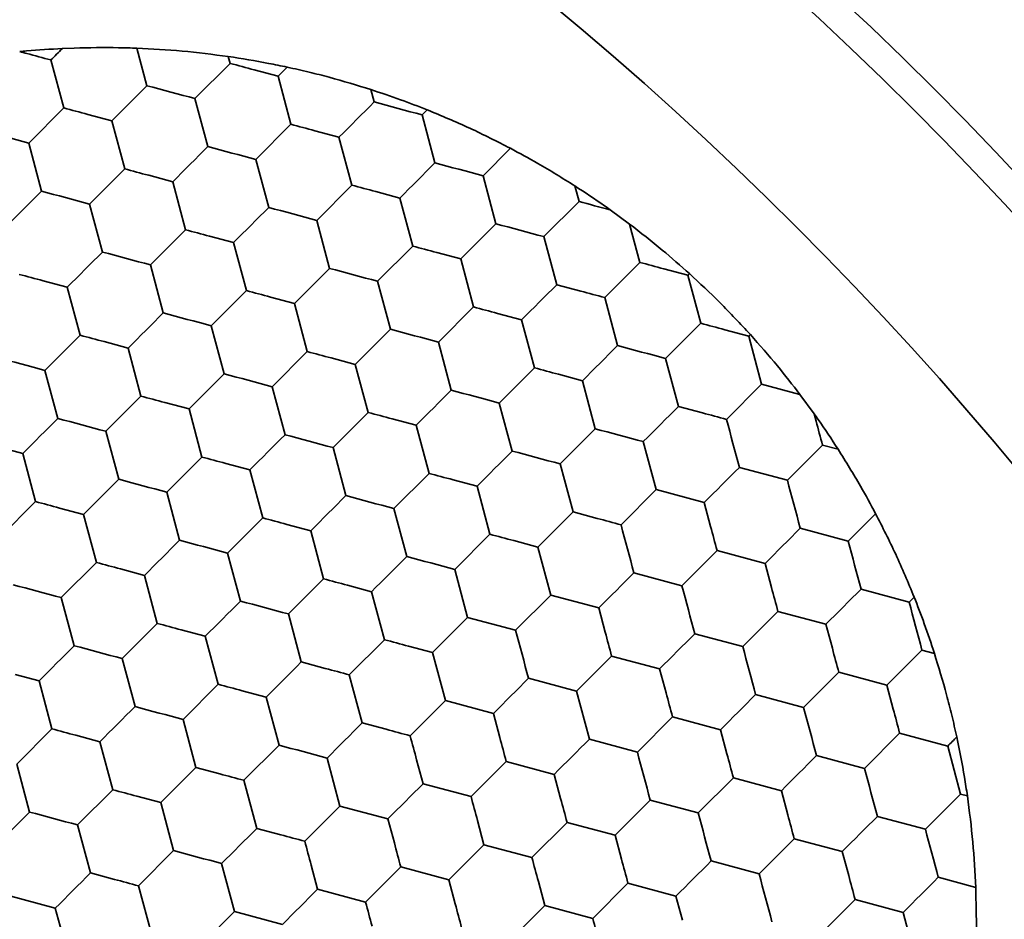
# Model space of a CAD drawing. Units: millimetres. Extents: x 0 to 840, y 0 to 594.
# Drawn here: x 379 to 385, y 484 to 489 of the extents above; entities that cross this region are included whole.
import ezdxf

# ---------------------------------------------------------------- set-up
doc = ezdxf.new("R2010")
doc.units = ezdxf.units.MM
doc.header["$LTSCALE"] = 2

msp = doc.modelspace()

# ---------------------------------------------------------------- linework, layer by layer
at = {"color": 7, "linetype": 'Continuous', "lineweight": 35}
for p, q in [((379.252, 489.1471), (379.3233, 489.15)), ((379.702, 489.149), (379.7626, 488.9228)), ((380.2534, 489.0987), (380.2645, 489.0573)), ((379.183, 489.0781), (379.2607, 488.7883)), ((380.0523, 488.8452), (380.2645, 489.0573)), ((380.4094, 489.0185), (380.5543, 488.9797)), ((380.5543, 488.9797), (380.6319, 488.6899)), ((381.1137, 488.8995), (381.1338, 488.8244)), ((380.0523, 488.8452), (380.13, 488.5554)), ((379.2607, 488.7883), (379.0485, 488.5762)), ((379.4055, 488.7495), (379.5504, 488.7107)), ((381.4539, 488.777), (381.4236, 488.7467)), ((381.4236, 488.7467), (381.5012, 488.457)), ((379.5504, 488.7107), (379.6281, 488.4209)), ((380.6319, 488.6899), (380.4198, 488.4778)), ((380.7768, 488.6511), (380.9217, 488.6122)), ((379.0485, 488.5762), (379.1262, 488.2864)), ((380.9217, 488.6122), (380.9993, 488.3225)), ((381.9566, 488.5449), (381.791, 488.3793)), ((380.4198, 488.4778), (380.4974, 488.188)), ((379.416, 488.2088), (379.6281, 488.4209)), ((379.773, 488.3821), (379.9179, 488.3433)), ((381.791, 488.3793), (381.8687, 488.0895)), ((379.9179, 488.3433), (379.9955, 488.0535)), ((380.7872, 488.1103), (380.9993, 488.3225)), ((382.3453, 488.3183), (382.3706, 488.224)), ((381.1442, 488.2836), (381.2891, 488.2448)), ((379.416, 488.2088), (379.4936, 487.919)), ((381.2891, 488.2448), (381.3668, 487.955)), ((382.1584, 488.0119), (382.3706, 488.224)), ((382.5593, 488.1734), (382.676, 488.0877)), ((380.7872, 488.1103), (380.8648, 487.8206)), ((382.6761, 488.0877), (382.738, 487.8566)), ((379.7834, 487.8414), (379.9955, 488.0535)), ((380.1404, 488.0147), (380.2853, 487.9758)), ((380.2853, 487.9758), (380.3629, 487.6861)), ((382.1584, 488.0119), (382.2361, 487.7221)), ((381.1546, 487.7429), (381.3668, 487.955)), ((381.5116, 487.9162), (381.6565, 487.8774)), ((381.6565, 487.8774), (381.7342, 487.5876)), ((382.5259, 487.6445), (382.738, 487.8566)), ((379.7834, 487.8414), (379.861, 487.5516)), ((382.8829, 487.8178), (383.0278, 487.7789)), ((379.1366, 487.7457), (379.2815, 487.7069)), ((381.1546, 487.7429), (381.2323, 487.4531)), ((383.0278, 487.7789), (383.1054, 487.4892)), ((379.2815, 487.7069), (379.3591, 487.4171)), ((380.1508, 487.4739), (380.3629, 487.6861)), ((382.381, 487.6833), (382.2361, 487.7221)), ((380.5078, 487.6472), (380.6527, 487.6084)), ((380.6527, 487.6084), (380.7304, 487.3186)), ((382.5259, 487.6445), (382.6035, 487.3547)), ((381.7342, 487.5876), (381.522, 487.3755)), ((381.8791, 487.5488), (382.024, 487.51)), ((382.024, 487.51), (382.1016, 487.2202)), ((383.1054, 487.4892), (382.8933, 487.277)), ((380.1508, 487.4739), (380.2284, 487.1842)), ((383.2503, 487.4503), (383.3952, 487.4115)), ((379.147, 487.205), (379.3591, 487.4171)), ((379.504, 487.3783), (379.6489, 487.3395)), ((381.522, 487.3755), (381.5997, 487.0857)), ((383.3952, 487.4115), (383.4728, 487.1217)), ((379.6489, 487.3395), (379.7265, 487.0497)), ((380.5182, 487.1065), (380.7304, 487.3186)), ((380.8752, 487.2798), (381.0201, 487.241)), ((382.8933, 487.277), (382.9709, 486.9873)), ((379.2246, 486.9152), (379.147, 487.205)), ((381.0201, 487.241), (381.0978, 486.9512)), ((382.1016, 487.2202), (381.8895, 487.0081)), ((382.2465, 487.1814), (382.3914, 487.1425)), ((382.3914, 487.1425), (382.469, 486.8528)), ((380.5182, 487.1065), (380.5959, 486.8167)), ((383.4728, 487.1217), (383.2607, 486.9096)), ((383.704, 487.0598), (383.4728, 487.1217)), ((379.5144, 486.8375), (379.7265, 487.0497)), ((379.8714, 487.0109), (380.0163, 486.972)), ((383.704, 487.0598), (383.7897, 486.943)), ((380.0163, 486.972), (380.094, 486.6823)), ((380.8856, 486.7391), (381.0978, 486.9512)), ((381.8895, 487.0081), (381.9671, 486.7183)), ((383.1158, 486.9484), (382.9709, 486.9873)), ((381.2427, 486.9124), (381.3876, 486.8736)), ((383.7897, 486.943), (383.8014, 486.8992)), ((379.592, 486.5478), (379.5144, 486.8375)), ((381.3876, 486.8736), (381.4652, 486.5838)), ((382.2569, 486.6406), (382.469, 486.8528)), ((382.7588, 486.7751), (382.8364, 486.4853)), ((378.8676, 486.7419), (379.0125, 486.7031)), ((380.8856, 486.7391), (380.9633, 486.4493)), ((383.8403, 486.7543), (383.6281, 486.5422)), ((383.9345, 486.7291), (383.8403, 486.7543)), ((379.0125, 486.7031), (379.0901, 486.4133)), ((379.8818, 486.4701), (380.094, 486.6823)), ((380.2388, 486.6434), (380.3837, 486.6046)), ((380.3837, 486.6046), (380.4614, 486.3148)), ((382.2569, 486.6406), (382.3345, 486.3509)), ((383.6281, 486.5422), (383.3384, 486.6198)), ((381.4652, 486.5838), (381.2531, 486.3717)), ((381.6101, 486.545), (381.755, 486.5062)), ((381.755, 486.5062), (381.8326, 486.2164)), ((382.8364, 486.4853), (382.6243, 486.2732)), ((382.8364, 486.4853), (383.1262, 486.4077)), ((379.9595, 486.1803), (379.8818, 486.4701)), ((378.878, 486.2011), (379.0901, 486.4133)), ((379.235, 486.3745), (379.3799, 486.3356)), ((381.2531, 486.3717), (381.3307, 486.0819)), ((383.1262, 486.4077), (383.165, 486.2628)), ((379.3799, 486.3356), (379.4576, 486.0459)), ((380.2492, 486.1027), (380.4614, 486.3148)), ((382.4794, 486.312), (382.3345, 486.3509)), ((384.1611, 486.3404), (383.9956, 486.1748)), ((380.6063, 486.276), (380.7512, 486.2372)), ((380.7512, 486.2372), (380.8288, 485.9474)), ((383.7058, 486.2524), (383.9956, 486.1748)), ((381.8326, 486.2164), (381.6205, 486.0042)), ((381.9775, 486.1776), (382.1224, 486.1387)), ((382.1224, 486.1387), (382.2, 485.849)), ((380.3269, 485.8129), (380.2492, 486.1027)), ((383.2039, 486.1179), (382.9917, 485.9058)), ((383.2039, 486.1179), (383.4936, 486.0403)), ((379.2454, 485.8337), (379.4576, 486.0459)), ((379.6025, 486.007), (379.7473, 485.9682)), ((381.6205, 486.0042), (381.6981, 485.7145)), ((383.4936, 486.0403), (383.5325, 485.8954)), ((379.7473, 485.9682), (379.825, 485.6784)), ((380.6167, 485.7353), (380.8288, 485.9474)), ((382.702, 485.9834), (382.9917, 485.9058)), ((380.9737, 485.9086), (381.1186, 485.8698)), ((384.0732, 485.885), (384.363, 485.8073)), ((379.3231, 485.5439), (379.2454, 485.8337)), ((381.1186, 485.8698), (381.1962, 485.58)), ((382.2, 485.849), (381.9879, 485.6368)), ((382.2, 485.849), (382.4898, 485.7713)), ((384.3933, 485.8376), (384.363, 485.8073)), ((382.4898, 485.7713), (382.5286, 485.6264)), ((380.6943, 485.4455), (380.6167, 485.7353)), ((381.6981, 485.7145), (381.9879, 485.6368)), ((383.5713, 485.7505), (383.3592, 485.5384)), ((383.8611, 485.6729), (383.5713, 485.7505)), ((379.6129, 485.4663), (379.825, 485.6784)), ((383.8611, 485.6729), (383.8999, 485.528)), ((379.9699, 485.6396), (380.1148, 485.6008)), ((380.1148, 485.6008), (380.1924, 485.311)), ((383.3592, 485.5384), (383.0694, 485.616)), ((381.1962, 485.58), (380.9841, 485.3678)), ((381.3411, 485.5412), (381.486, 485.5023)), ((379.6905, 485.1765), (379.6129, 485.4663)), ((381.486, 485.5023), (381.5637, 485.2126)), ((382.5675, 485.4815), (382.3553, 485.2694)), ((382.8572, 485.4039), (382.5675, 485.4815)), ((384.5158, 485.4974), (384.4406, 485.5176)), ((380.8392, 485.4067), (380.6943, 485.4455)), ((378.9661, 485.3706), (379.1109, 485.3318)), ((381.0617, 485.0781), (380.9841, 485.3678)), ((382.3553, 485.2694), (382.0656, 485.347)), ((382.8572, 485.4039), (382.8961, 485.259)), ((383.9387, 485.3831), (383.7266, 485.1709)), ((384.2285, 485.3054), (383.9387, 485.3831)), ((379.1109, 485.3318), (379.1886, 485.042)), ((379.9803, 485.0989), (380.1924, 485.311)), ((384.2285, 485.3054), (384.2673, 485.1605)), ((380.3373, 485.2722), (380.4822, 485.2334)), ((380.4822, 485.2334), (380.5598, 484.9436)), ((382.3553, 485.2694), (382.433, 484.9796)), ((383.7266, 485.1709), (383.4368, 485.2486)), ((381.5637, 485.2126), (381.3515, 485.0004)), ((381.8534, 485.1349), (381.5637, 485.2126)), ((381.8534, 485.1349), (381.8923, 484.99)), ((382.9349, 485.1141), (382.7228, 484.902)), ((383.2247, 485.0365), (382.9349, 485.1141)), ((380.0579, 484.8091), (379.9803, 485.0989)), ((381.2066, 485.0392), (381.0617, 485.0781)), ((378.9765, 484.8299), (379.1886, 485.042)), ((379.3335, 485.0032), (379.4784, 484.9644)), ((383.2247, 485.0365), (383.2635, 484.8916)), ((384.3061, 485.0157), (384.094, 484.8035)), ((384.3061, 485.0157), (384.5959, 484.938)), ((379.4784, 484.9644), (379.556, 484.6746)), ((380.5598, 484.9436), (380.3477, 484.7315)), ((382.7228, 484.902), (382.433, 484.9796)), ((384.5959, 484.938), (384.6347, 484.7931)), ((383.8042, 484.8812), (384.094, 484.8035)), ((379.0541, 484.5401), (378.9765, 484.8299)), ((380.8496, 484.8659), (380.9273, 484.5762)), ((381.4292, 484.7106), (381.3903, 484.8555)), ((381.9311, 484.8451), (381.7189, 484.633)), ((382.2209, 484.7675), (381.9311, 484.8451)), ((380.2028, 484.7703), (380.0579, 484.8091)), ((382.2209, 484.7675), (382.2597, 484.6226)), ((384.6347, 484.7931), (384.6736, 484.6482)), ((380.4253, 484.4417), (380.3477, 484.7315)), ((381.7189, 484.633), (381.4292, 484.7106)), ((383.3023, 484.7467), (383.0902, 484.5346)), ((383.5921, 484.669), (383.3023, 484.7467)), ((379.3439, 484.4625), (379.556, 484.6746)), ((379.7009, 484.6358), (379.8458, 484.597)), ((383.5921, 484.669), (383.6309, 484.5241)), ((384.6736, 484.6482), (384.4614, 484.4361)), ((384.7149, 484.6372), (384.6736, 484.6482)), ((379.8458, 484.597), (379.9234, 484.3072)), ((380.9273, 484.5762), (380.7151, 484.364)), ((381.217, 484.4985), (380.9273, 484.5762)), ((383.0902, 484.5346), (382.8004, 484.6122)), ((384.4614, 484.4361), (384.1717, 484.5137)), ((379.4215, 484.1727), (379.3439, 484.4625)), ((381.217, 484.4985), (381.2559, 484.3536)), ((381.7966, 484.3432), (381.7578, 484.4881)), ((382.2985, 484.4777), (382.0864, 484.2656)), ((382.5883, 484.4001), (382.2985, 484.4777)), ((380.5702, 484.4029), (380.4253, 484.4417)), ((382.5883, 484.4001), (382.6271, 484.2552)), ((382.0864, 484.2656), (381.7966, 484.3432)), ((383.6697, 484.3793), (383.4576, 484.1671)), ((383.9595, 484.3016), (383.6697, 484.3793)), ((379.9234, 484.3072), (379.7113, 484.0951)), ((383.9595, 484.3016), (383.9983, 484.1567)), ((380.2132, 484.2295), (380.2909, 483.9398)), ((380.7928, 484.0743), (380.7539, 484.2191)), ((383.4576, 484.1671), (383.1678, 484.2448)), ((379.5664, 484.1339), (379.4215, 484.1727)), ((381.2947, 484.2087), (381.0825, 483.9966)), ((381.5845, 484.1311), (381.2947, 484.2087)), ((381.5845, 484.1311), (381.6233, 483.9862)), ((382.164, 483.9758), (382.1252, 484.1207)), ((382.6659, 484.1103), (382.4538, 483.8982)), ((382.9557, 484.0326), (382.6659, 484.1103)), ((384.7653, 484.0857), (384.5391, 484.1463)), ((378.9196, 484.0382), (379.2094, 483.9606)), ((379.789, 483.8053), (379.7113, 484.0951)), ((381.0825, 483.9966), (380.7928, 484.0743)), ((382.9557, 484.0326), (382.9945, 483.8878)), ((384.0372, 484.0118), (383.825, 483.7997)), ((384.3269, 483.9342), (384.0372, 484.0118)), ((379.2094, 483.9606), (379.2482, 483.8157)), ((380.2909, 483.9398), (380.0787, 483.7276)), ((380.5806, 483.8621), (380.2909, 483.9398)), ((382.4538, 483.8982), (382.164, 483.9758)), ((384.3269, 483.9342), (384.3658, 483.7893))]:
    msp.add_line(p, q, dxfattribs=at)
at = {"color": 7, "linetype": 'Continuous', "lineweight": 35, "flags": 128}
for points in [[(379.252, 489.1471), (379.2433, 489.1384), (379.2347, 489.1298), (379.226, 489.1211), (379.2174, 489.1125), (379.2087, 489.1038), (379.2001, 489.0952), (379.1916, 489.0867), (379.183, 489.0781)], [(380.2645, 489.0573), (380.2824, 489.0525), (380.3004, 489.0477), (380.3184, 489.0429), (380.3366, 489.038), (380.3547, 489.0331), (380.3729, 489.0283), (380.3911, 489.0234), (380.4094, 489.0185)], [(380.6093, 489.0347), (380.6023, 489.0278), (380.5954, 489.0209), (380.5885, 489.014), (380.5817, 489.0071), (380.5748, 489.0002), (380.5679, 488.9933), (380.5611, 488.9865), (380.5543, 488.9797)], [(379.5504, 488.7107), (379.5767, 488.737), (379.6032, 488.7635), (379.6298, 488.7901), (379.6565, 488.8168), (379.6832, 488.8434), (379.7098, 488.8701), (379.7363, 488.8965), (379.7626, 488.9228)], [(379.7626, 488.9228), (379.7985, 488.9132), (379.8347, 488.9035), (379.871, 488.8938), (379.9075, 488.884), (379.9439, 488.8742), (379.9803, 488.8645), (380.0164, 488.8548), (380.0523, 488.8452)], [(380.9217, 488.6122), (380.948, 488.6385), (380.9744, 488.665), (381.0011, 488.6916), (381.0277, 488.7183), (381.0544, 488.745), (381.081, 488.7716), (381.1075, 488.7981), (381.1338, 488.8244)], [(381.1338, 488.8244), (381.1697, 488.8148), (381.2059, 488.8051), (381.2423, 488.7953), (381.2787, 488.7856), (381.3152, 488.7758), (381.3515, 488.766), (381.3877, 488.7564), (381.4236, 488.7467)], [(379.2607, 488.7883), (379.2786, 488.7835), (379.2966, 488.7787), (379.3146, 488.7739), (379.3327, 488.769), (379.3509, 488.7642), (379.3691, 488.7593), (379.3873, 488.7544), (379.4055, 488.7495)], [(380.6319, 488.6899), (380.6498, 488.6851), (380.6678, 488.6803), (380.6859, 488.6754), (380.704, 488.6706), (380.7221, 488.6657), (380.7403, 488.6608), (380.7586, 488.656), (380.7768, 488.6511)], [(378.7588, 488.6539), (378.7947, 488.6442), (378.8308, 488.6345), (378.8672, 488.6248), (378.9036, 488.615), (378.9401, 488.6053), (378.9764, 488.5955), (379.0126, 488.5858), (379.0485, 488.5762)], [(379.9179, 488.3433), (379.9441, 488.3696), (379.9706, 488.396), (379.9972, 488.4227), (380.0239, 488.4493), (380.0506, 488.476), (380.0772, 488.5026), (380.1037, 488.5291), (380.13, 488.5554)], [(380.13, 488.5554), (380.1659, 488.5458), (380.2021, 488.5361), (380.2384, 488.5263), (380.2749, 488.5166), (380.3113, 488.5068), (380.3477, 488.4971), (380.3839, 488.4874), (380.4198, 488.4778)], [(381.5012, 488.457), (381.475, 488.4307), (381.4485, 488.4042), (381.4219, 488.3776), (381.3952, 488.3509), (381.3685, 488.3242), (381.3419, 488.2976), (381.3154, 488.2711), (381.2891, 488.2448)], [(381.5012, 488.457), (381.5371, 488.4473), (381.5733, 488.4376), (381.6097, 488.4279), (381.6461, 488.4181), (381.6826, 488.4084), (381.7189, 488.3986), (381.7551, 488.3889), (381.791, 488.3793)], [(379.6281, 488.4209), (379.646, 488.4161), (379.664, 488.4113), (379.682, 488.4065), (379.7002, 488.4016), (379.7183, 488.3967), (379.7365, 488.3919), (379.7547, 488.387), (379.773, 488.3821)], [(380.9993, 488.3225), (381.0172, 488.3177), (381.0352, 488.3128), (381.0533, 488.308), (381.0714, 488.3032), (381.0896, 488.2983), (381.1078, 488.2934), (381.126, 488.2885), (381.1442, 488.2836)], [(378.914, 488.0743), (378.9403, 488.1006), (378.9668, 488.1271), (378.9934, 488.1537), (379.0201, 488.1804), (379.0468, 488.207), (379.0734, 488.2337), (379.0999, 488.2601), (379.1262, 488.2864)], [(379.1262, 488.2864), (379.1621, 488.2768), (379.1983, 488.2671), (379.2346, 488.2574), (379.2711, 488.2476), (379.3075, 488.2378), (379.3439, 488.2281), (379.38, 488.2184), (379.416, 488.2088)], [(382.5593, 488.1734), (382.5356, 488.1798), (382.5119, 488.1861), (382.4882, 488.1925), (382.4645, 488.1988), (382.4409, 488.2052), (382.4173, 488.2115), (382.3939, 488.2178), (382.3706, 488.224)], [(380.4974, 488.188), (380.4711, 488.1617), (380.4446, 488.1352), (380.418, 488.1086), (380.3914, 488.0819), (380.3647, 488.0552), (380.3381, 488.0286), (380.3116, 488.0021), (380.2853, 487.9758)], [(380.4974, 488.188), (380.5333, 488.1784), (380.5695, 488.1687), (380.6059, 488.1589), (380.6423, 488.1492), (380.6788, 488.1394), (380.7151, 488.1296), (380.7513, 488.12), (380.7872, 488.1103)], [(381.8687, 488.0895), (381.8424, 488.0632), (381.8159, 488.0368), (381.7893, 488.0101), (381.7626, 487.9835), (381.7359, 487.9568), (381.7093, 487.9302), (381.6828, 487.9037), (381.6565, 487.8774)], [(381.8687, 488.0895), (381.9046, 488.0799), (381.9407, 488.0702), (381.9771, 488.0605), (382.0135, 488.0507), (382.05, 488.0409), (382.0864, 488.0312), (382.1225, 488.0215), (382.1584, 488.0119)], [(379.9955, 488.0535), (380.0134, 488.0487), (380.0314, 488.0439), (380.0495, 488.039), (380.0676, 488.0342), (380.0858, 488.0293), (380.1039, 488.0244), (380.1222, 488.0196), (380.1404, 488.0147)], [(379.2815, 487.7069), (379.3078, 487.7332), (379.3342, 487.7596), (379.3608, 487.7863), (379.3875, 487.8129), (379.4142, 487.8396), (379.4408, 487.8662), (379.4673, 487.8927), (379.4936, 487.919)], [(379.4936, 487.919), (379.5295, 487.9094), (379.5657, 487.8997), (379.602, 487.89), (379.6385, 487.8802), (379.6749, 487.8704), (379.7113, 487.8607), (379.7475, 487.851), (379.7834, 487.8414)], [(381.3668, 487.955), (381.3847, 487.9502), (381.4027, 487.9454), (381.4207, 487.9406), (381.4388, 487.9357), (381.457, 487.9309), (381.4752, 487.926), (381.4934, 487.9211), (381.5116, 487.9162)], [(382.738, 487.8566), (382.7559, 487.8518), (382.7739, 487.847), (382.792, 487.8421), (382.8101, 487.8373), (382.8282, 487.8324), (382.8464, 487.8275), (382.8647, 487.8227), (382.8829, 487.8178)], [(378.9917, 487.7845), (379.0096, 487.7797), (379.0276, 487.7749), (379.0457, 487.7701), (379.0638, 487.7652), (379.0819, 487.7603), (379.1001, 487.7555), (379.1183, 487.7506), (379.1366, 487.7457)], [(380.6527, 487.6084), (380.679, 487.6347), (380.7055, 487.6612), (380.7321, 487.6878), (380.7588, 487.7145), (380.7855, 487.7412), (380.8121, 487.7678), (380.8386, 487.7943), (380.8648, 487.8206)], [(380.8648, 487.8206), (380.9007, 487.8109), (380.9369, 487.8012), (380.9733, 487.7915), (381.0097, 487.7817), (381.0462, 487.772), (381.0825, 487.7622), (381.1187, 487.7525), (381.1546, 487.7429)], [(383.0374, 487.7886), (383.0362, 487.7874), (383.035, 487.7862), (383.0338, 487.7849), (383.0326, 487.7837), (383.0314, 487.7825), (383.0302, 487.7813), (383.029, 487.7801), (383.0278, 487.7789)], [(380.3629, 487.6861), (380.3808, 487.6813), (380.3988, 487.6764), (380.4169, 487.6716), (380.435, 487.6668), (380.4532, 487.6619), (380.4714, 487.657), (380.4896, 487.6521), (380.5078, 487.6472)], [(382.2361, 487.7221), (382.2098, 487.6958), (382.1833, 487.6693), (382.1567, 487.6427), (382.13, 487.616), (382.1033, 487.5894), (382.0767, 487.5627), (382.0502, 487.5363), (382.024, 487.51)], [(382.381, 487.6833), (382.3992, 487.6784), (382.4174, 487.6735), (382.4356, 487.6686), (382.4538, 487.6638), (382.4719, 487.6589), (382.49, 487.6541), (382.5079, 487.6493), (382.5259, 487.6445)], [(379.6489, 487.3395), (379.6752, 487.3657), (379.7017, 487.3922), (379.7283, 487.4188), (379.755, 487.4455), (379.7816, 487.4722), (379.8083, 487.4988), (379.8347, 487.5253), (379.861, 487.5516)], [(379.861, 487.5516), (379.8969, 487.542), (379.9331, 487.5323), (379.9695, 487.5225), (380.0059, 487.5128), (380.0424, 487.503), (380.0787, 487.4933), (380.1149, 487.4836), (380.1508, 487.4739)], [(381.7342, 487.5876), (381.7521, 487.5828), (381.7701, 487.578), (381.7881, 487.5732), (381.8063, 487.5683), (381.8244, 487.5634), (381.8426, 487.5586), (381.8608, 487.5537), (381.8791, 487.5488)], [(383.1054, 487.4892), (383.1233, 487.4844), (383.1413, 487.4795), (383.1594, 487.4747), (383.1775, 487.4699), (383.1957, 487.465), (383.2139, 487.4601), (383.2321, 487.4552), (383.2503, 487.4503)], [(381.0201, 487.241), (381.0464, 487.2673), (381.0729, 487.2938), (381.0995, 487.3204), (381.1262, 487.3471), (381.1529, 487.3737), (381.1795, 487.4004), (381.206, 487.4268), (381.2323, 487.4531)], [(381.2323, 487.4531), (381.2682, 487.4435), (381.3043, 487.4338), (381.3407, 487.4241), (381.3772, 487.4143), (381.4136, 487.4045), (381.45, 487.3948), (381.4861, 487.3851), (381.522, 487.3755)], [(379.3591, 487.4171), (379.377, 487.4123), (379.395, 487.4075), (379.4131, 487.4026), (379.4312, 487.3978), (379.4494, 487.3929), (379.4676, 487.388), (379.4858, 487.3832), (379.504, 487.3783)], [(383.4048, 487.4211), (383.4036, 487.4199), (383.4024, 487.4187), (383.4012, 487.4175), (383.4, 487.4163), (383.3988, 487.4151), (383.3976, 487.4139), (383.3964, 487.4127), (383.3952, 487.4115)], [(380.7304, 487.3186), (380.7483, 487.3138), (380.7663, 487.309), (380.7843, 487.3042), (380.8024, 487.2993), (380.8206, 487.2945), (380.8388, 487.2896), (380.857, 487.2847), (380.8752, 487.2798)], [(382.3914, 487.1425), (382.4177, 487.1688), (382.4441, 487.1953), (382.4708, 487.2219), (382.4974, 487.2486), (382.5241, 487.2753), (382.5507, 487.3019), (382.5772, 487.3284), (382.6035, 487.3547)], [(382.6035, 487.3547), (382.6394, 487.3451), (382.6756, 487.3354), (382.7119, 487.3256), (382.7484, 487.3159), (382.7848, 487.3061), (382.8212, 487.2964), (382.8574, 487.2867), (382.8933, 487.277)], [(378.8572, 487.2826), (378.8931, 487.273), (378.9293, 487.2633), (378.9656, 487.2536), (379.0021, 487.2438), (379.0385, 487.234), (379.0749, 487.2243), (379.1111, 487.2146), (379.147, 487.205)], [(382.1016, 487.2202), (382.1195, 487.2154), (382.1375, 487.2106), (382.1556, 487.2057), (382.1737, 487.2009), (382.1918, 487.196), (382.21, 487.1911), (382.2283, 487.1863), (382.2465, 487.1814)], [(380.0163, 486.972), (380.0426, 486.9983), (380.0691, 487.0248), (380.0957, 487.0514), (380.1224, 487.0781), (380.1491, 487.1048), (380.1757, 487.1314), (380.2022, 487.1579), (380.2284, 487.1842)], [(380.2284, 487.1842), (380.2643, 487.1745), (380.3005, 487.1648), (380.3369, 487.1551), (380.3733, 487.1453), (380.4098, 487.1356), (380.4461, 487.1258), (380.4823, 487.1161), (380.5182, 487.1065)], [(381.5997, 487.0857), (381.5734, 487.0594), (381.5469, 487.0329), (381.5203, 487.0063), (381.4936, 486.9796), (381.4669, 486.953), (381.4403, 486.9263), (381.4138, 486.8999), (381.3876, 486.8736)], [(381.5997, 487.0857), (381.6356, 487.0761), (381.6718, 487.0664), (381.7081, 487.0567), (381.7446, 487.0469), (381.781, 487.0371), (381.8174, 487.0274), (381.8536, 487.0177), (381.8895, 487.0081)], [(379.7265, 487.0497), (379.7444, 487.0449), (379.7624, 487.0401), (379.7805, 487.0352), (379.7986, 487.0304), (379.8168, 487.0255), (379.835, 487.0206), (379.8532, 487.0157), (379.8714, 487.0109)], [(381.0978, 486.9512), (381.1157, 486.9464), (381.1337, 486.9416), (381.1517, 486.9368), (381.1699, 486.9319), (381.188, 486.927), (381.2062, 486.9222), (381.2244, 486.9173), (381.2427, 486.9124)], [(382.9709, 486.9873), (382.9446, 486.961), (382.9182, 486.9345), (382.8915, 486.9079), (382.8649, 486.8812), (382.8382, 486.8545), (382.8116, 486.8279), (382.7851, 486.8014), (382.7588, 486.7751)], [(379.0125, 486.7031), (379.0388, 486.7293), (379.0653, 486.7558), (379.0919, 486.7824), (379.1186, 486.8091), (379.1452, 486.8358), (379.1719, 486.8624), (379.1983, 486.8889), (379.2246, 486.9152)], [(379.2246, 486.9152), (379.2605, 486.9056), (379.2967, 486.8959), (379.3331, 486.8861), (379.3695, 486.8764), (379.406, 486.8666), (379.4423, 486.8569), (379.4785, 486.8472), (379.5144, 486.8375)], [(383.2607, 486.9096), (383.2428, 486.9144), (383.2248, 486.9192), (383.2067, 486.9241), (383.1886, 486.9289), (383.1705, 486.9338), (383.1523, 486.9387), (383.134, 486.9436), (383.1158, 486.9484)], [(383.2607, 486.9096), (383.2703, 486.8737), (383.28, 486.8375), (383.2898, 486.8012), (383.2995, 486.7647), (383.3093, 486.7283), (383.319, 486.6919), (383.3287, 486.6557), (383.3384, 486.6198)], [(383.8014, 486.8992), (383.8063, 486.881), (383.8112, 486.8628), (383.8161, 486.8446), (383.8209, 486.8264), (383.8258, 486.8083), (383.8306, 486.7902), (383.8355, 486.7722), (383.8403, 486.7543)], [(382.7588, 486.7751), (382.7229, 486.7847), (382.6867, 486.7944), (382.6504, 486.8042), (382.6139, 486.8139), (382.5775, 486.8237), (382.5411, 486.8335), (382.5049, 486.8432), (382.469, 486.8528)], [(380.3837, 486.6046), (380.41, 486.6309), (380.4365, 486.6574), (380.4631, 486.684), (380.4898, 486.7107), (380.5165, 486.7374), (380.5431, 486.764), (380.5696, 486.7905), (380.5959, 486.8167)], [(380.5959, 486.8167), (380.6318, 486.8071), (380.668, 486.7974), (380.7043, 486.7877), (380.7408, 486.7779), (380.7772, 486.7681), (380.8136, 486.7584), (380.8497, 486.7487), (380.8856, 486.7391)], [(381.9671, 486.7183), (381.9408, 486.692), (381.9143, 486.6655), (381.8877, 486.6389), (381.861, 486.6122), (381.8344, 486.5855), (381.8077, 486.5589), (381.7813, 486.5324), (381.755, 486.5062)], [(381.9671, 486.7183), (382.003, 486.7087), (382.0392, 486.699), (382.0756, 486.6892), (382.112, 486.6795), (382.1484, 486.6697), (382.1848, 486.66), (382.221, 486.6503), (382.2569, 486.6406)], [(380.094, 486.6823), (380.1119, 486.6775), (380.1299, 486.6726), (380.1479, 486.6678), (380.166, 486.6629), (380.1842, 486.6581), (380.2024, 486.6532), (380.2206, 486.6483), (380.2388, 486.6434)], [(383.3384, 486.6198), (383.3121, 486.5936), (383.2856, 486.5671), (383.259, 486.5405), (383.2323, 486.5138), (383.2056, 486.4871), (383.179, 486.4605), (383.1525, 486.434), (383.1262, 486.4077)], [(379.3799, 486.3356), (379.4062, 486.3619), (379.4327, 486.3884), (379.4593, 486.415), (379.486, 486.4417), (379.5127, 486.4684), (379.5393, 486.495), (379.5658, 486.5215), (379.592, 486.5478)], [(379.592, 486.5478), (379.628, 486.5381), (379.6641, 486.5284), (379.7005, 486.5187), (379.7369, 486.5089), (379.7734, 486.4992), (379.8097, 486.4894), (379.8459, 486.4797), (379.8818, 486.4701)], [(381.4652, 486.5838), (381.4831, 486.579), (381.5011, 486.5742), (381.5192, 486.5693), (381.5373, 486.5645), (381.5554, 486.5596), (381.5736, 486.5547), (381.5919, 486.5499), (381.6101, 486.545)], [(383.6281, 486.5422), (383.6378, 486.5063), (383.6474, 486.4701), (383.6572, 486.4337), (383.667, 486.3973), (383.6767, 486.3609), (383.6865, 486.3245), (383.6962, 486.2883), (383.7058, 486.2524)], [(380.7512, 486.2372), (380.7774, 486.2635), (380.8039, 486.2899), (380.8305, 486.3166), (380.8572, 486.3432), (380.8839, 486.3699), (380.9105, 486.3965), (380.937, 486.423), (380.9633, 486.4493)], [(380.9633, 486.4493), (380.9992, 486.4397), (381.0354, 486.43), (381.0717, 486.4203), (381.1082, 486.4105), (381.1446, 486.4007), (381.181, 486.391), (381.2172, 486.3813), (381.2531, 486.3717)], [(379.0901, 486.4133), (379.1081, 486.4085), (379.126, 486.4037), (379.1441, 486.3988), (379.1622, 486.394), (379.1804, 486.3891), (379.1986, 486.3842), (379.2168, 486.3793), (379.235, 486.3745)], [(380.4614, 486.3148), (380.4793, 486.31), (380.4973, 486.3052), (380.5153, 486.3004), (380.5335, 486.2955), (380.5516, 486.2906), (380.5698, 486.2858), (380.588, 486.2809), (380.6063, 486.276)], [(382.3345, 486.3509), (382.3082, 486.3246), (382.2818, 486.2981), (382.2552, 486.2715), (382.2285, 486.2448), (382.2018, 486.2181), (382.1752, 486.1915), (382.1487, 486.165), (382.1224, 486.1387)], [(382.4794, 486.312), (382.4977, 486.3072), (382.5159, 486.3023), (382.5341, 486.2974), (382.5522, 486.2925), (382.5703, 486.2877), (382.5884, 486.2828), (382.6064, 486.278), (382.6243, 486.2732)], [(382.6243, 486.2732), (382.6339, 486.2373), (382.6436, 486.2011), (382.6534, 486.1648), (382.6631, 486.1283), (382.6729, 486.0919), (382.6826, 486.0555), (382.6923, 486.0193), (382.702, 485.9834)], [(383.165, 486.2628), (383.1699, 486.2446), (383.1748, 486.2264), (383.1797, 486.2082), (383.1846, 486.19), (383.1894, 486.1719), (383.1942, 486.1538), (383.1991, 486.1358), (383.2039, 486.1179)], [(383.7058, 486.2524), (383.6795, 486.2261), (383.653, 486.1996), (383.6264, 486.173), (383.5997, 486.1463), (383.573, 486.1197), (383.5464, 486.093), (383.5199, 486.0666), (383.4936, 486.0403)], [(379.7473, 485.9682), (379.7736, 485.9945), (379.8001, 486.021), (379.8267, 486.0476), (379.8534, 486.0743), (379.8801, 486.101), (379.9067, 486.1276), (379.9332, 486.1541), (379.9595, 486.1803)], [(379.9595, 486.1803), (379.9954, 486.1707), (380.0316, 486.161), (380.0679, 486.1513), (380.1044, 486.1415), (380.1408, 486.1318), (380.1772, 486.122), (380.2133, 486.1123), (380.2492, 486.1027)], [(381.8326, 486.2164), (381.8505, 486.2116), (381.8685, 486.2068), (381.8866, 486.2019), (381.9047, 486.1971), (381.9229, 486.1922), (381.9411, 486.1873), (381.9593, 486.1824), (381.9775, 486.1776)], [(383.9956, 486.1748), (384.0052, 486.1389), (384.0149, 486.1027), (384.0246, 486.0663), (384.0344, 486.0299), (384.0441, 485.9934), (384.0539, 485.9571), (384.0636, 485.9209), (384.0732, 485.885)], [(381.3307, 486.0819), (381.3044, 486.0556), (381.2779, 486.0291), (381.2513, 486.0025), (381.2246, 485.9758), (381.198, 485.9491), (381.1714, 485.9225), (381.1449, 485.896), (381.1186, 485.8698)], [(381.3307, 486.0819), (381.3666, 486.0723), (381.4028, 486.0626), (381.4392, 486.0528), (381.4756, 486.0431), (381.5121, 486.0333), (381.5484, 486.0236), (381.5846, 486.0139), (381.6205, 486.0042)], [(379.4576, 486.0459), (379.4755, 486.0411), (379.4935, 486.0362), (379.5115, 486.0314), (379.5296, 486.0265), (379.5478, 486.0217), (379.566, 486.0168), (379.5842, 486.0119), (379.6025, 486.007)], [(380.8288, 485.9474), (380.8467, 485.9426), (380.8647, 485.9378), (380.8828, 485.9329), (380.9009, 485.9281), (380.919, 485.9232), (380.9372, 485.9183), (380.9555, 485.9135), (380.9737, 485.9086)], [(382.702, 485.9834), (382.6757, 485.9572), (382.6492, 485.9307), (382.6226, 485.9041), (382.5959, 485.8774), (382.5692, 485.8507), (382.5426, 485.8241), (382.5161, 485.7976), (382.4898, 485.7713)], [(378.9557, 485.9114), (378.9916, 485.9017), (379.0277, 485.8921), (379.0641, 485.8823), (379.1005, 485.8725), (379.137, 485.8628), (379.1733, 485.853), (379.2095, 485.8433), (379.2454, 485.8337)], [(382.9917, 485.9058), (383.0014, 485.8699), (383.0111, 485.8337), (383.0208, 485.7974), (383.0306, 485.7609), (383.0403, 485.7245), (383.0501, 485.6881), (383.0598, 485.6519), (383.0694, 485.616)], [(383.5325, 485.8954), (383.5374, 485.8772), (383.5422, 485.8589), (383.5471, 485.8407), (383.552, 485.8226), (383.5568, 485.8045), (383.5617, 485.7864), (383.5665, 485.7684), (383.5713, 485.7505)], [(384.0732, 485.885), (384.0469, 485.8587), (384.0204, 485.8322), (383.9938, 485.8056), (383.9671, 485.7789), (383.9405, 485.7522), (383.9138, 485.7256), (383.8874, 485.6991), (383.8611, 485.6729)], [(380.1148, 485.6008), (380.141, 485.6271), (380.1675, 485.6536), (380.1941, 485.6802), (380.2208, 485.7069), (380.2475, 485.7335), (380.2741, 485.7601), (380.3006, 485.7866), (380.3269, 485.8129)], [(380.3269, 485.8129), (380.3628, 485.8033), (380.399, 485.7936), (380.4353, 485.7839), (380.4718, 485.7741), (380.5082, 485.7643), (380.5446, 485.7546), (380.5808, 485.7449), (380.6167, 485.7353)], [(384.363, 485.8073), (384.3726, 485.7714), (384.3823, 485.7353), (384.392, 485.6989), (384.4018, 485.6625), (384.4116, 485.626), (384.4213, 485.5896), (384.431, 485.5535), (384.4406, 485.5176)], [(381.6981, 485.7145), (381.6719, 485.6882), (381.6454, 485.6617), (381.6188, 485.6351), (381.5921, 485.6084), (381.5654, 485.5817), (381.5388, 485.5551), (381.5123, 485.5286), (381.486, 485.5023)], [(379.825, 485.6784), (379.8429, 485.6736), (379.8609, 485.6688), (379.879, 485.664), (379.8971, 485.6591), (379.9152, 485.6542), (379.9334, 485.6494), (379.9516, 485.6445), (379.9699, 485.6396)], [(381.9879, 485.6368), (381.9975, 485.6009), (382.0072, 485.5647), (382.017, 485.5284), (382.0267, 485.4919), (382.0365, 485.4555), (382.0462, 485.4191), (382.0559, 485.3829), (382.0656, 485.347)], [(382.5286, 485.6264), (382.5335, 485.6082), (382.5384, 485.59), (382.5433, 485.5718), (382.5482, 485.5536), (382.553, 485.5355), (382.5579, 485.5174), (382.5627, 485.4994), (382.5675, 485.4815)], [(383.0694, 485.616), (383.0431, 485.5897), (383.0166, 485.5632), (382.99, 485.5366), (382.9633, 485.5099), (382.9366, 485.4833), (382.91, 485.4567), (382.8835, 485.4302), (382.8572, 485.4039)], [(379.1109, 485.3318), (379.1372, 485.3581), (379.1637, 485.3846), (379.1903, 485.4112), (379.217, 485.4379), (379.2437, 485.4646), (379.2703, 485.4912), (379.2968, 485.5177), (379.3231, 485.5439)], [(379.3231, 485.5439), (379.359, 485.5343), (379.3952, 485.5246), (379.4315, 485.5149), (379.468, 485.5051), (379.5044, 485.4954), (379.5408, 485.4856), (379.5769, 485.4759), (379.6129, 485.4663)], [(381.1962, 485.58), (381.2141, 485.5752), (381.2321, 485.5704), (381.2502, 485.5655), (381.2683, 485.5607), (381.2865, 485.5558), (381.3047, 485.5509), (381.3229, 485.546), (381.3411, 485.5412)], [(383.3592, 485.5384), (383.3688, 485.5025), (383.3785, 485.4663), (383.3882, 485.4299), (383.398, 485.3935), (383.4077, 485.357), (383.4175, 485.3207), (383.4272, 485.2845), (383.4368, 485.2486)], [(383.8999, 485.528), (383.9048, 485.5097), (383.9097, 485.4915), (383.9145, 485.4733), (383.9194, 485.4552), (383.9243, 485.437), (383.9291, 485.419), (383.9339, 485.401), (383.9387, 485.3831)], [(384.4406, 485.5176), (384.4143, 485.4913), (384.3879, 485.4648), (384.3612, 485.4382), (384.3346, 485.4115), (384.3079, 485.3848), (384.2813, 485.3582), (384.2548, 485.3317), (384.2285, 485.3054)], [(380.4822, 485.2334), (380.5085, 485.2596), (380.535, 485.2861), (380.5616, 485.3127), (380.5883, 485.3394), (380.6149, 485.3661), (380.6416, 485.3927), (380.668, 485.4192), (380.6943, 485.4455)], [(380.9841, 485.3678), (380.9662, 485.3726), (380.9482, 485.3775), (380.9301, 485.3823), (380.912, 485.3872), (380.8939, 485.392), (380.8757, 485.3969), (380.8574, 485.4018), (380.8392, 485.4067)], [(382.0656, 485.347), (382.0393, 485.3208), (382.0128, 485.2943), (381.9862, 485.2677), (381.9595, 485.241), (381.9328, 485.2143), (381.9062, 485.1877), (381.8797, 485.1612), (381.8534, 485.1349)], [(380.1924, 485.311), (380.2103, 485.3062), (380.2283, 485.3014), (380.2464, 485.2965), (380.2645, 485.2917), (380.2827, 485.2868), (380.3008, 485.282), (380.3191, 485.2771), (380.3373, 485.2722)], [(382.8961, 485.259), (382.901, 485.2408), (382.9058, 485.2225), (382.9107, 485.2043), (382.9156, 485.1862), (382.9204, 485.1681), (382.9253, 485.15), (382.9301, 485.132), (382.9349, 485.1141)], [(383.4368, 485.2486), (383.4105, 485.2223), (383.384, 485.1958), (383.3574, 485.1692), (383.3307, 485.1425), (383.3041, 485.1158), (383.2774, 485.0892), (383.251, 485.0627), (383.2247, 485.0365)], [(379.4784, 484.9644), (379.5047, 484.9907), (379.5311, 485.0172), (379.5578, 485.0438), (379.5844, 485.0705), (379.6111, 485.0971), (379.6377, 485.1238), (379.6642, 485.1502), (379.6905, 485.1765)], [(379.6905, 485.1765), (379.7264, 485.1669), (379.7626, 485.1572), (379.7989, 485.1475), (379.8354, 485.1377), (379.8718, 485.1279), (379.9082, 485.1182), (379.9444, 485.1085), (379.9803, 485.0989)], [(383.7266, 485.1709), (383.7362, 485.135), (383.7459, 485.0989), (383.7556, 485.0625), (383.7654, 485.0261), (383.7752, 484.9896), (383.7849, 484.9533), (383.7946, 484.9171), (383.8042, 484.8812)], [(384.2673, 485.1605), (384.2722, 485.1423), (384.2771, 485.1241), (384.282, 485.1059), (384.2868, 485.0877), (384.2917, 485.0696), (384.2965, 485.0516), (384.3013, 485.0336), (384.3061, 485.0157)], [(381.0617, 485.0781), (381.0355, 485.0518), (381.009, 485.0253), (380.9824, 484.9987), (380.9557, 484.972), (380.929, 484.9453), (380.9024, 484.9187), (380.8759, 484.8922), (380.8496, 484.8659)], [(379.1886, 485.042), (379.2065, 485.0372), (379.2245, 485.0324), (379.2426, 485.0276), (379.2607, 485.0227), (379.2788, 485.0179), (379.297, 485.013), (379.3152, 485.0081), (379.3335, 485.0032)], [(381.3515, 485.0004), (381.3336, 485.0052), (381.3156, 485.01), (381.2976, 485.0149), (381.2794, 485.0197), (381.2613, 485.0246), (381.2431, 485.0295), (381.2249, 485.0344), (381.2066, 485.0392)], [(381.3903, 484.8555), (381.3855, 484.8738), (381.3806, 484.892), (381.3757, 484.9102), (381.3708, 484.9283), (381.366, 484.9465), (381.3611, 484.9645), (381.3563, 484.9825), (381.3515, 485.0004)], [(381.8923, 484.99), (381.8971, 484.9718), (381.902, 484.9536), (381.9069, 484.9354), (381.9118, 484.9172), (381.9166, 484.8991), (381.9215, 484.881), (381.9263, 484.863), (381.9311, 484.8451)], [(384.6509, 484.993), (384.644, 484.9861), (384.6371, 484.9792), (384.6302, 484.9723), (384.6233, 484.9654), (384.6164, 484.9585), (384.6096, 484.9517), (384.6027, 484.9448), (384.5959, 484.938)], [(380.8496, 484.8659), (380.8137, 484.8756), (380.7775, 484.8853), (380.7412, 484.895), (380.7047, 484.9048), (380.6683, 484.9145), (380.6319, 484.9243), (380.5957, 484.934), (380.5598, 484.9436)], [(382.433, 484.9796), (382.4067, 484.9533), (382.3802, 484.9269), (382.3536, 484.9002), (382.3269, 484.8736), (382.3002, 484.8469), (382.2736, 484.8203), (382.2471, 484.7938), (382.2209, 484.7675)], [(382.7228, 484.902), (382.7324, 484.8661), (382.7421, 484.8299), (382.7518, 484.7935), (382.7616, 484.7571), (382.7714, 484.7206), (382.7811, 484.6843), (382.7908, 484.6481), (382.8004, 484.6122)], [(383.2635, 484.8916), (383.2684, 484.8733), (383.2733, 484.8551), (383.2781, 484.8369), (383.283, 484.8188), (383.2879, 484.8006), (383.2927, 484.7826), (383.2975, 484.7646), (383.3023, 484.7467)], [(383.8042, 484.8812), (383.7779, 484.8549), (383.7515, 484.8284), (383.7248, 484.8018), (383.6982, 484.7751), (383.6715, 484.7484), (383.6449, 484.7218), (383.6184, 484.6953), (383.5921, 484.669)], [(379.8458, 484.597), (379.8721, 484.6233), (379.8986, 484.6497), (379.9252, 484.6763), (379.9519, 484.703), (379.9785, 484.7297), (380.0052, 484.7563), (380.0316, 484.7828), (380.0579, 484.8091)], [(380.3477, 484.7315), (380.3298, 484.7363), (380.3118, 484.7411), (380.2937, 484.7459), (380.2756, 484.7508), (380.2575, 484.7556), (380.2393, 484.7605), (380.221, 484.7654), (380.2028, 484.7703)], [(384.094, 484.8035), (384.1036, 484.7676), (384.1133, 484.7314), (384.1231, 484.6951), (384.1328, 484.6586), (384.1426, 484.6222), (384.1523, 484.5858), (384.162, 484.5497), (384.1717, 484.5137)], [(381.4292, 484.7106), (381.4029, 484.6844), (381.3764, 484.6579), (381.3498, 484.6313), (381.3231, 484.6046), (381.2964, 484.5779), (381.2698, 484.5513), (381.2433, 484.5248), (381.217, 484.4985)], [(379.556, 484.6746), (379.5739, 484.6698), (379.5919, 484.665), (379.61, 484.6602), (379.6281, 484.6553), (379.6463, 484.6504), (379.6645, 484.6456), (379.6827, 484.6407), (379.7009, 484.6358)], [(381.7578, 484.4881), (381.7529, 484.5063), (381.748, 484.5246), (381.7431, 484.5428), (381.7383, 484.5609), (381.7334, 484.579), (381.7286, 484.5971), (381.7237, 484.6151), (381.7189, 484.633)], [(382.2597, 484.6226), (382.2646, 484.6044), (382.2694, 484.5861), (382.2743, 484.568), (382.2792, 484.5498), (382.284, 484.5317), (382.2889, 484.5136), (382.2937, 484.4956), (382.2985, 484.4777)], [(382.8004, 484.6122), (382.7741, 484.5859), (382.7476, 484.5594), (382.721, 484.5328), (382.6943, 484.5061), (382.6677, 484.4794), (382.641, 484.4528), (382.6146, 484.4263), (382.5883, 484.4001)], [(378.842, 484.328), (378.8683, 484.3543), (378.8947, 484.3808), (378.9214, 484.4074), (378.948, 484.4341), (378.9747, 484.4607), (379.0013, 484.4874), (379.0278, 484.5138), (379.0541, 484.5401)], [(379.0541, 484.5401), (379.09, 484.5305), (379.1262, 484.5208), (379.1625, 484.5111), (379.199, 484.5013), (379.2354, 484.4915), (379.2718, 484.4818), (379.308, 484.4721), (379.3439, 484.4625)], [(383.0902, 484.5346), (383.0998, 484.4986), (383.1095, 484.4625), (383.1192, 484.4261), (383.129, 484.3897), (383.1388, 484.3532), (383.1485, 484.3169), (383.1582, 484.2807), (383.1678, 484.2448)], [(383.6309, 484.5241), (383.6358, 484.5059), (383.6407, 484.4877), (383.6456, 484.4695), (383.6504, 484.4513), (383.6553, 484.4332), (383.6601, 484.4152), (383.6649, 484.3972), (383.6697, 484.3793)], [(384.1717, 484.5137), (384.1454, 484.4875), (384.1189, 484.461), (384.0923, 484.4344), (384.0656, 484.4077), (384.0389, 484.381), (384.0123, 484.3544), (383.9858, 484.3279), (383.9595, 484.3016)], [(380.4253, 484.4417), (380.3991, 484.4154), (380.3726, 484.3889), (380.346, 484.3623), (380.3193, 484.3356), (380.2926, 484.3089), (380.266, 484.2823), (380.2395, 484.2558), (380.2132, 484.2295)], [(380.7151, 484.364), (380.6972, 484.3688), (380.6792, 484.3736), (380.6612, 484.3785), (380.643, 484.3833), (380.6249, 484.3882), (380.6067, 484.3931), (380.5885, 484.398), (380.5702, 484.4029)], [(384.4614, 484.4361), (384.4711, 484.4002), (384.4807, 484.364), (384.4905, 484.3277), (384.5003, 484.2912), (384.51, 484.2548), (384.5198, 484.2184), (384.5295, 484.1822), (384.5391, 484.1463)], [(380.7539, 484.2191), (380.7491, 484.2374), (380.7442, 484.2556), (380.7393, 484.2738), (380.7344, 484.2919), (380.7296, 484.3101), (380.7247, 484.3281), (380.7199, 484.3461), (380.7151, 484.364)], [(381.2559, 484.3536), (381.2607, 484.3354), (381.2656, 484.3172), (381.2705, 484.299), (381.2754, 484.2808), (381.2802, 484.2627), (381.2851, 484.2446), (381.2899, 484.2267), (381.2947, 484.2087)], [(381.7966, 484.3432), (381.7703, 484.3169), (381.7438, 484.2905), (381.7172, 484.2638), (381.6905, 484.2372), (381.6638, 484.2105), (381.6372, 484.1839), (381.6107, 484.1574), (381.5845, 484.1311)], [(380.2132, 484.2295), (380.1773, 484.2392), (380.1411, 484.2489), (380.1048, 484.2586), (380.0683, 484.2684), (380.0319, 484.2781), (379.9955, 484.2879), (379.9593, 484.2976), (379.9234, 484.3072)], [(382.1252, 484.1207), (382.1203, 484.1389), (382.1154, 484.1571), (382.1105, 484.1753), (382.1057, 484.1935), (382.1008, 484.2116), (382.096, 484.2297), (382.0912, 484.2477), (382.0864, 484.2656)], [(382.6271, 484.2552), (382.632, 484.2369), (382.6369, 484.2187), (382.6417, 484.2005), (382.6466, 484.1824), (382.6515, 484.1643), (382.6563, 484.1462), (382.6611, 484.1282), (382.6659, 484.1103)], [(383.1678, 484.2448), (383.1415, 484.2185), (383.1151, 484.192), (383.0884, 484.1654), (383.0618, 484.1387), (383.0351, 484.112), (383.0085, 484.0854), (382.982, 484.0589), (382.9557, 484.0326)], [(379.2094, 483.9606), (379.2357, 483.9869), (379.2622, 484.0133), (379.2888, 484.04), (379.3155, 484.0666), (379.3421, 484.0933), (379.3688, 484.1199), (379.3952, 484.1464), (379.4215, 484.1727)], [(383.4576, 484.1671), (383.4672, 484.1312), (383.4769, 484.095), (383.4867, 484.0587), (383.4964, 484.0222), (383.5062, 483.9858), (383.5159, 483.9494), (383.5256, 483.9133), (383.5353, 483.8773)], [(379.7113, 484.0951), (379.6934, 484.0999), (379.6754, 484.1047), (379.6573, 484.1095), (379.6392, 484.1144), (379.6211, 484.1192), (379.6029, 484.1241), (379.5846, 484.129), (379.5664, 484.1339)], [(383.9983, 484.1567), (384.0032, 484.1385), (384.0081, 484.1203), (384.013, 484.1021), (384.0179, 484.0839), (384.0227, 484.0658), (384.0275, 484.0477), (384.0324, 484.0297), (384.0372, 484.0118)], [(384.5391, 484.1463), (384.5128, 484.12), (384.4863, 484.0936), (384.4597, 484.0669), (384.433, 484.0403), (384.4063, 484.0136), (384.3797, 483.987), (384.3532, 483.9605), (384.3269, 483.9342)], [(380.7928, 484.0743), (380.7665, 484.048), (380.74, 484.0215), (380.7134, 483.9949), (380.6867, 483.9682), (380.66, 483.9415), (380.6334, 483.9149), (380.6069, 483.8884), (380.5806, 483.8621)], [(381.1214, 483.8517), (381.1165, 483.8699), (381.1116, 483.8882), (381.1067, 483.9064), (381.1019, 483.9245), (381.097, 483.9426), (381.0922, 483.9607), (381.0873, 483.9787), (381.0825, 483.9966)], [(381.6233, 483.9862), (381.6282, 483.968), (381.633, 483.9498), (381.6379, 483.9316), (381.6428, 483.9134), (381.6476, 483.8953), (381.6525, 483.8772), (381.6573, 483.8592), (381.6621, 483.8413)], [(382.164, 483.9758), (382.1377, 483.9495), (382.1112, 483.923), (382.0846, 483.8964), (382.0579, 483.8697), (382.0313, 483.8431), (382.0046, 483.8164), (381.9782, 483.79), (381.9519, 483.7637)], [(382.4926, 483.7533), (382.4877, 483.7715), (382.4828, 483.7897), (382.478, 483.8079), (382.4731, 483.8261), (382.4683, 483.8442), (382.4634, 483.8622), (382.4586, 483.8802), (382.4538, 483.8982)]]:
    msp.add_lwpolyline(points, dxfattribs=at)
at = {"color": 7, "linetype": 'Continuous', "lineweight": 35}
for radius in [75, 74.9447, 73, 43, 41.5533, 40.0542, 40.0261, 39.626, 30.185, 28.453, 27.6051, 26.6054, 26.5128, 26.0129, 23.9871, 23.4872, 22.1763, 22, 21]:
    msp.add_circle((368.8329, 473.2226), radius, dxfattribs=at)
for points, knots in [([(379.3233, 489.15), (379.4135, 489.1518), (379.5417, 489.1544), (379.6653, 489.1502), (379.702, 489.149)], [0, 0, 0, 0, 0.703519, 1, 1, 1, 1]), ([(378.9943, 489.1287), (379.0082, 489.13), (379.0932, 489.138), (379.1797, 489.143), (379.252, 489.1471)], [0, 0, 0, 0, 0.164157, 1, 1, 1, 1]), ([(378.9943, 489.1287), (379.0089, 489.1248), (379.0721, 489.1078), (379.1348, 489.091), (379.183, 489.0781)], [0, 0, 0, 0, 0.231439, 1, 1, 1, 1]), ([(379.702, 489.149), (379.7929, 489.1443), (379.9775, 489.1348), (380.1605, 489.1108), (380.2534, 489.0987)], [0, 0, 0, 0, 0.49254, 1, 1, 1, 1]), ([(380.2534, 489.0987), (380.335, 489.0859), (380.4547, 489.0671), (380.5719, 489.0425), (380.6093, 489.0347)], [0, 0, 0, 0, 0.681137, 1, 1, 1, 1]), ([(380.6093, 489.0347), (380.6531, 489.0249), (380.7364, 489.0063), (380.9089, 488.9624), (381.0309, 488.9249), (381.1137, 488.8995)], [0, 0, 0, 0, 0.263969, 0.500861, 1, 1, 1, 1]), ([(381.1137, 488.8995), (381.1737, 488.8796), (381.2884, 488.8415), (381.4004, 488.7979), (381.4539, 488.777)], [0, 0, 0, 0, 0.5224893, 1, 1, 1, 1]), ([(381.4539, 488.777), (381.5404, 488.7411), (381.7109, 488.6704), (381.8755, 488.5863), (381.9566, 488.5449)], [0, 0, 0, 0, 0.507461, 1, 1, 1, 1]), ([(381.9566, 488.5449), (382.0118, 488.5152), (382.1431, 488.4445), (382.2711, 488.3646), (382.3453, 488.3183)], [0, 0, 0, 0, 0.420556, 1, 1, 1, 1]), ([(382.3453, 488.3183), (382.4059, 488.2785), (382.4783, 488.231), (382.5479, 488.1816), (382.5593, 488.1734)], [0, 0, 0, 0, 0.835844, 1, 1, 1, 1]), ([(382.676, 488.0877), (382.7425, 488.0362), (382.8669, 487.9398), (382.9832, 487.8366), (383.0374, 487.7886)], [0, 0, 0, 0, 0.534289, 1, 1, 1, 1]), ([(383.0374, 487.7886), (383.0991, 487.7313), (383.226, 487.6136), (383.3441, 487.4865), (383.4048, 487.4211)], [0, 0, 0, 0, 0.486108, 1, 1, 1, 1]), ([(383.4048, 487.4211), (383.4601, 487.3586), (383.5637, 487.2415), (383.6594, 487.1175), (383.704, 487.0598)], [0, 0, 0, 0, 0.534384, 1, 1, 1, 1]), ([(383.7897, 486.943), (383.7978, 486.9316), (383.8472, 486.8621), (383.8948, 486.7896), (383.9345, 486.7291)], [0, 0, 0, 0, 0.16416, 1, 1, 1, 1]), ([(383.9345, 486.7291), (383.9808, 486.6549), (384.0607, 486.5268), (384.1314, 486.3956), (384.1611, 486.3404)], [0, 0, 0, 0, 0.579457, 1, 1, 1, 1]), ([(384.1611, 486.3404), (384.2025, 486.2593), (384.2866, 486.0946), (384.3574, 485.9241), (384.3933, 485.8376)], [0, 0, 0, 0, 0.49254, 1, 1, 1, 1]), ([(384.3933, 485.8376), (384.4141, 485.7842), (384.4578, 485.6722), (384.4959, 485.5574), (384.5158, 485.4974)], [0, 0, 0, 0, 0.4775044, 1, 1, 1, 1]), ([(384.5158, 485.4974), (384.5412, 485.4147), (384.5786, 485.2927), (384.6225, 485.1201), (384.6411, 485.0369), (384.6509, 484.993)], [0, 0, 0, 0, 0.499133, 0.735955, 1, 1, 1, 1]), ([(384.6509, 484.993), (384.6674, 484.9118), (384.6916, 484.7926), (384.7093, 484.6747), (384.7149, 484.6372)], [0, 0, 0, 0, 0.681136, 1, 1, 1, 1]), ([(384.7149, 484.6372), (384.7271, 484.5443), (384.7511, 484.3612), (384.7606, 484.1766), (384.7653, 484.0857)], [0, 0, 0, 0, 0.507462, 1, 1, 1, 1]), ([(384.7653, 484.0857), (384.7675, 483.9972), (384.7706, 483.8713), (384.767, 483.7196), (384.7644, 483.6594), (384.7634, 483.6358)], [0, 0, 0, 0, 0.5901513, 0.8388411, 1, 1, 1, 1])]:
    msp.add_open_spline(points, degree=3, knots=knots, dxfattribs=at)

doc.saveas('drawing.dxf')
